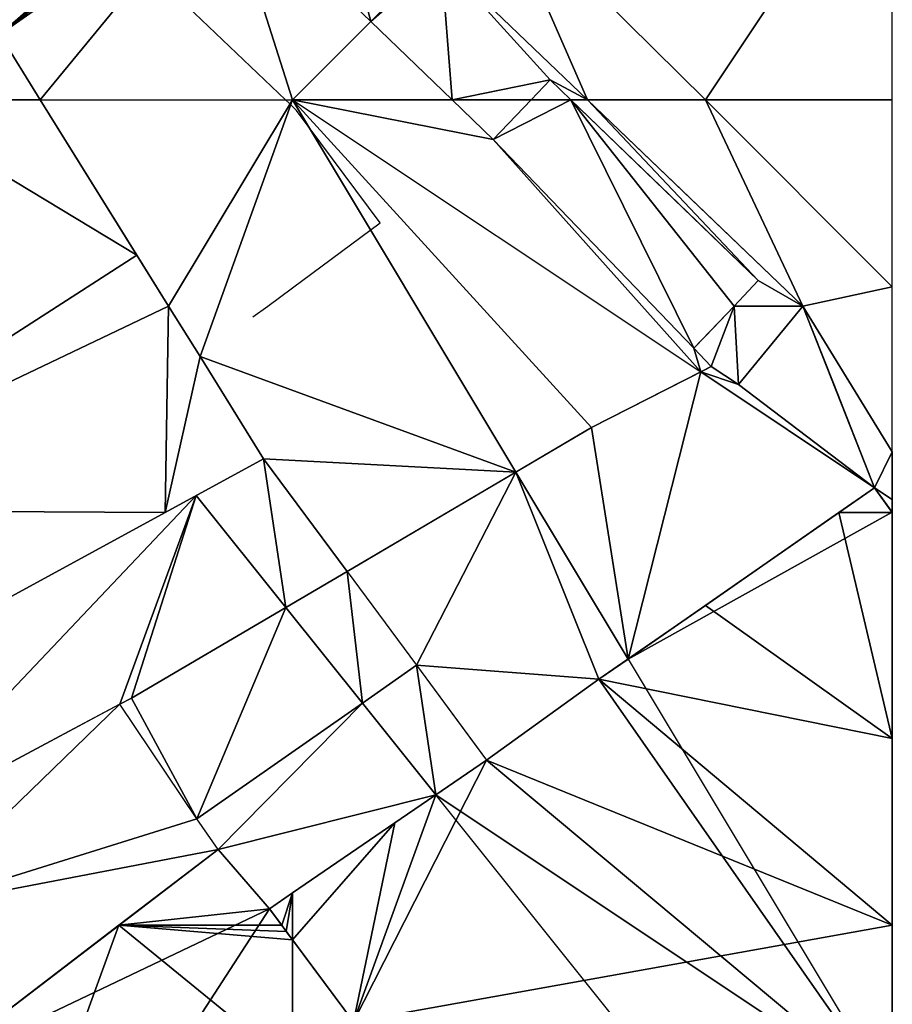
# Model space of a CAD drawing. Extents: x 291500 to 291796, y 92389 to 92685.
# Drawn here: x 291784 to 291795, y 92492 to 92503 of the extents above; entities that cross this region are included whole.
import ezdxf

# ---------------------------------------------------------------- set-up
doc = ezdxf.new("R2010")
doc.units = 0
doc.header["$MEASUREMENT"] = 0
for name, color, linetype in [('emapsite_Building_Heights', 41, 'Continuous'), ('emapsite_Building_Line', 250, 'Continuous'), ('emapsite_Building_Surface', 41, 'Continuous'), ('emapsite_General_Feature_Line', 250, 'Continuous'), ('emapsite_General_Surface_Surface', 7, 'Continuous'), ('emapsite_Network_OR_Polygon_Cloasing_Geometry_Line', 10, 'Continuous'), ('emapsite_Query_Extent', 250, 'Continuous'), ('emapsite_Road_Or_Track_Line', 250, 'Continuous'), ('emapsite_Road_Or_Track_Surface', 254, 'Continuous')]:
    doc.layers.add(name, color=color, linetype=linetype)

msp = doc.modelspace()

# ---------------------------------------------------------------- linework, layer by layer
at = {"layer": 'emapsite_Building_Line', "lineweight": -3}
for p, q in [((291794.55, 92497.8, 36.959), (291794.764, 92497.506, 36.956)), ((291787.22, 92492.7, 36.75), (291786.6, 92493.42, 36.756))]:
    msp.add_line(p, q, dxfattribs=at)
for points in [[(291783.95, 92503.29, 36.929), (291784.442, 92502.5, 36.917), (291785.616, 92500.616, 36.896), (291786, 92500, 36.887), (291786.38, 92499.39, 36.878), (291787.15, 92498.15, 36.86), (291785.958, 92497.5, 36.832), (291782.5, 92495.614, 36.748), (291778.35, 92493.35, 36.649), (291777.8, 92493.05, 36.635), (291777.5, 92493.6, 36.642), (291776.61, 92495.23, 36.662)], [(291794.55, 92497.8, 36.959), (291794.118, 92497.5, 36.946), (291792.5, 92496.376, 36.895), (291791.21, 92495.48, 36.86), (291789.85, 92494.5, 36.822)], [(291789.85, 92494.5, 36.822), (291788.741, 92493.741, 36.792), (291787.5, 92492.892, 36.758), (291787.22, 92492.7, 36.75)], [(291786.6, 92493.42, 36.756), (291785.397, 92492.5, 36.721), (291783.07, 92490.72, 36.649)], [(291788.24, 92491.33, 36.733), (291787.5, 92492.324, 36.746), (291787.425, 92492.425, 36.747), (291787.369, 92492.5, 36.748), (291787.22, 92492.7, 36.75)]]:
    msp.add_polyline3d(points, dxfattribs=at)
at = {"layer": 'emapsite_Building_Surface'}
for points in [[(291782.502, 92502.5, 36.79), (291784.442, 92502.5, 36.817), (291783.95, 92503.29, 36.829)], [(291794.764, 92497.658, 36.86), (291794.764, 92498.235, 36.874), (291794.55, 92497.8, 36.86)], [(291794.55, 92497.8, 36.86), (291794.764, 92497.506, 36.857), (291794.764, 92497.658, 36.86)]]:
    msp.add_3dface(points, dxfattribs=at)
at = {"layer": 'emapsite_General_Feature_Line', "lineweight": -3}
for p, q in [((291794.55, 92497.8, 36.959), (291794.764, 92498.235, 36.972)), ((291788.16, 92496.787, 36.845), (291789, 92495.65, 36.834)), ((291786.34, 92493.79, 36.76), (291785.41, 92495.18, 36.774)), ((291786.6, 92493.42, 36.756), (291786.34, 92493.79, 36.76))]:
    msp.add_line(p, q, dxfattribs=at)
for points in [[(291792.57, 92499.27, 36.963), (291792.5, 92499.343, 36.964), (291792.36, 92499.49, 36.966), (291792.5, 92499.636, 36.971), (291792.85, 92500, 36.985), (291793.14, 92500.31, 36.996), (291792.5, 92500.927, 37.002), (291790.869, 92502.5, 37.014), (291790.62, 92502.74, 37.015), (291790.39, 92502.5, 37.006), (291789.93, 92502.02, 36.987), (291789.432, 92502.5, 36.991), (291788.448, 92503.448, 36.996), (291787.5, 92504.361, 37.005), (291786.65, 92505.18, 37.012)], [(291787.02, 92499.87, 36.896), (291787.2, 92500, 36.901), (291787.5, 92500.223, 36.91), (291788.56, 92501.01, 36.942), (291787.55, 92502.37, 36.958), (291787.5, 92502.418, 36.958), (291787.458, 92502.458, 36.959), (291787.414, 92502.5, 36.959), (291785.38, 92504.44, 36.977), (291783.95, 92503.29, 36.929)], [(291793.68, 92500, 36.997), (291792.9, 92499.05, 36.963), (291792.57, 92499.27, 36.963)], [(291788.16, 92496.787, 36.845), (291789.371, 92497.5, 36.876), (291791.12, 92498.53, 36.923), (291791.352, 92498.648, 36.929), (291792.5, 92499.234, 36.962), (291792.57, 92499.27, 36.963)], [(291785.41, 92495.18, 36.774), (291785.55, 92495.25, 36.778), (291787.5, 92496.398, 36.828), (291788.16, 92496.787, 36.845)], [(291786.34, 92493.79, 36.76), (291787.5, 92494.601, 36.792), (291789, 92495.65, 36.834)], [(291789, 92495.65, 36.834), (291789.701, 92494.701, 36.825), (291789.85, 92494.5, 36.822)], [(291785.41, 92495.18, 36.774), (291784.915, 92494.915, 36.762), (291782.5, 92493.623, 36.705), (291782.42, 92493.58, 36.703)]]:
    msp.add_polyline3d(points, dxfattribs=at)
at = {"layer": 'emapsite_General_Surface_Surface'}
for points in [[(291788.448, 92503.448, 36.895), (291787.5, 92502.5, 36.86), (291789.432, 92502.5, 36.891)], [(291790.869, 92502.5, 36.914), (291790.62, 92502.74, 36.915), (291790.39, 92502.5, 36.906)]]:
    msp.add_3dface(points, dxfattribs=at)
at = {"layer": 'emapsite_Network_OR_Polygon_Cloasing_Geometry_Line', "lineweight": -3}
msp.add_polyline3d([(291793.68, 92500, 36.997), (291794.054, 92499.054, 36.979), (291794.55, 92497.8, 36.959)], dxfattribs=at)
at = {"layer": 'emapsite_Query_Extent', "lineweight": -3}
msp.add_lwpolyline([(291500.191, 92400.625), (291794.764, 92400.625), (291794.764, 92679.634), (291500.191, 92679.634)], close=True, dxfattribs=at)
at = {"layer": 'emapsite_Road_Or_Track_Line', "lineweight": -3}
msp.add_polyline3d([(291793.68, 92500, 36.997), (291792.5, 92501.132, 37.007), (291791.073, 92502.5, 37.017), (291789.3, 92504.2, 37.026), (291789.986, 92504.986, 37.054), (291791.7, 92506.95, 37.126), (291792.178, 92507.5, 37.145), (291792.327, 92507.673, 37.151), (291792.5, 92507.871, 37.158), (291794.764, 92510.479, 37.247)], dxfattribs=at)
at = {"layer": 'emapsite_Road_Or_Track_Surface'}
for points in [[(291794.764, 92505.895, 37.049), (291792.5, 92502.5, 36.94), (291794.764, 92502.5, 36.972)], [(291789.432, 92502.5, 36.891), (291789.93, 92502.02, 36.887), (291790.39, 92502.5, 36.906)], [(291794.764, 92502.5, 36.972), (291792.5, 92502.5, 36.94), (291794.764, 92500.236, 36.922)]]:
    msp.add_3dface(points, dxfattribs=at)

# ---------------------------------------------------------------- meshes
at = {"layer": 'emapsite_Building_Heights'}
mesh = msp.add_polyface(dxfattribs=at)
corners = [(291779.92, 92499.18, 36.535), (291777.92, 92500, 36.535), (291779.266, 92500.734, 36.535), (291784.442, 92502.5, 36.535), (291782.5, 92502.499, 36.535), (291782.502, 92502.5, 36.535), (291780.82, 92497.53, 36.535), (291783.95, 92503.29, 36.535), (291785.616, 92500.616, 36.535), (291786, 92500, 36.535), (291785.958, 92497.5, 36.535), (291782.5, 92495.614, 36.535), (291780.765, 92497.5, 36.535), (291778.35, 92493.35, 36.535), (291777.5, 92493.6, 36.535), (291777.5, 92495.716, 36.535), (291777.8, 92493.05, 36.535), (291776.61, 92495.23, 36.535), (291786.38, 92499.39, 36.535), (291787.15, 92498.15, 36.535), (291778.4, 92498.36, 36.535), (291777.6, 92499.83, 36.535), (291777.5, 92493.6, 45.635), (291776.61, 92495.23, 45.635), (291777.8, 92493.05, 45.635), (291778.35, 92493.35, 45.635), (291782.5, 92495.614, 45.635), (291785.958, 92497.5, 45.635), (291787.15, 92498.15, 45.635), (291786.38, 92499.39, 45.635), (291786, 92500, 45.635), (291785.616, 92500.616, 45.635), (291784.442, 92502.5, 45.635), (291783.95, 92503.29, 45.635), (291782.502, 92502.5, 45.635), (291782.5, 92502.499, 45.635), (291779.266, 92500.734, 45.635), (291777.92, 92500, 45.635), (291777.6, 92499.83, 45.635), (291778.4, 92498.36, 45.635), (291779.92, 92499.18, 45.635), (291780.82, 92497.53, 45.635), (291780.765, 92497.5, 45.635), (291777.5, 92495.716, 45.635)]
mesh.append_faces([[corners[k] for k in face] for face in [(31, 35, 41), (32, 34, 35), (33, 34, 32), (32, 35, 31), (35, 40, 41), (37, 39, 40), (36, 40, 35), (30, 41, 27), (38, 39, 37), (42, 25, 26), (37, 40, 36), (41, 26, 27), (43, 23, 22), (43, 25, 42), (43, 22, 25), (25, 22, 24), (29, 30, 27), (41, 42, 26), (29, 27, 28), (30, 31, 41), (15, 23, 43), (15, 17, 23), (12, 43, 42), (12, 15, 43), (6, 42, 41), (6, 12, 42), (0, 41, 40), (0, 6, 41), (20, 40, 39), (20, 0, 40), (20, 39, 38), (21, 20, 38), (21, 38, 37), (1, 21, 37), (2, 37, 36), (2, 1, 37), (2, 36, 35), (4, 2, 35), (5, 35, 34), (5, 4, 35), (5, 34, 33), (7, 5, 33), (7, 33, 32), (3, 7, 32), (8, 32, 31), (8, 3, 32), (8, 31, 30), (9, 8, 30), (18, 30, 29), (18, 9, 30), (19, 29, 28), (19, 18, 29), (19, 28, 27), (10, 19, 27), (10, 27, 26), (11, 10, 26), (13, 26, 25), (13, 11, 26), (13, 25, 24), (16, 13, 24), (16, 24, 22), (14, 16, 22), (14, 22, 23), (17, 14, 23), (0, 1, 2), (3, 4, 5), (6, 0, 4), (3, 5, 7), (8, 4, 3), (6, 4, 8), (6, 8, 9), (6, 10, 11), (6, 11, 12), (11, 13, 12), (14, 15, 13), (13, 15, 12), (14, 13, 16), (17, 15, 14), (10, 9, 18), (10, 18, 19), (0, 2, 4), (10, 6, 9), (1, 20, 21), (0, 20, 1)]])
mesh = msp.add_polyface(dxfattribs=at)
corners = [(291779.92, 92499.18, 36.535), (291777.92, 92500, 36.535), (291779.266, 92500.734, 36.535), (291784.442, 92502.5, 36.535), (291782.5, 92502.499, 36.535), (291782.502, 92502.5, 36.535), (291780.82, 92497.53, 36.535), (291783.95, 92503.29, 36.535), (291785.616, 92500.616, 36.535), (291786, 92500, 36.535), (291785.958, 92497.5, 36.535), (291782.5, 92495.614, 36.535), (291780.765, 92497.5, 36.535), (291778.35, 92493.35, 36.535), (291777.5, 92493.6, 36.535), (291777.5, 92495.716, 36.535), (291777.8, 92493.05, 36.535), (291776.61, 92495.23, 36.535), (291786.38, 92499.39, 36.535), (291787.15, 92498.15, 36.535), (291778.4, 92498.36, 36.535), (291777.6, 92499.83, 36.535), (291777.5, 92493.6, 45.635), (291776.61, 92495.23, 45.635), (291777.8, 92493.05, 45.635), (291778.35, 92493.35, 45.635), (291782.5, 92495.614, 45.635), (291785.958, 92497.5, 45.635), (291787.15, 92498.15, 45.635), (291786.38, 92499.39, 45.635), (291786, 92500, 45.635), (291785.616, 92500.616, 45.635), (291784.442, 92502.5, 45.635), (291783.95, 92503.29, 45.635), (291782.502, 92502.5, 45.635), (291782.5, 92502.499, 45.635), (291779.266, 92500.734, 45.635), (291777.92, 92500, 45.635), (291777.6, 92499.83, 45.635), (291778.4, 92498.36, 45.635), (291779.92, 92499.18, 45.635), (291780.82, 92497.53, 45.635), (291780.765, 92497.5, 45.635), (291777.5, 92495.716, 45.635)]
mesh.append_faces([[corners[k] for k in face] for face in [(31, 35, 41), (32, 34, 35), (33, 34, 32), (32, 35, 31), (35, 40, 41), (37, 39, 40), (36, 40, 35), (30, 41, 27), (38, 39, 37), (42, 25, 26), (37, 40, 36), (41, 26, 27), (43, 23, 22), (43, 25, 42), (43, 22, 25), (25, 22, 24), (29, 30, 27), (41, 42, 26), (29, 27, 28), (30, 31, 41), (15, 23, 43), (15, 17, 23), (12, 43, 42), (12, 15, 43), (6, 42, 41), (6, 12, 42), (0, 41, 40), (0, 6, 41), (20, 40, 39), (20, 0, 40), (20, 39, 38), (21, 20, 38), (21, 38, 37), (1, 21, 37), (2, 37, 36), (2, 1, 37), (2, 36, 35), (4, 2, 35), (5, 35, 34), (5, 4, 35), (5, 34, 33), (7, 5, 33), (7, 33, 32), (3, 7, 32), (8, 32, 31), (8, 3, 32), (8, 31, 30), (9, 8, 30), (18, 30, 29), (18, 9, 30), (19, 29, 28), (19, 18, 29), (19, 28, 27), (10, 19, 27), (10, 27, 26), (11, 10, 26), (13, 26, 25), (13, 11, 26), (13, 25, 24), (16, 13, 24), (16, 24, 22), (14, 16, 22), (14, 22, 23), (17, 14, 23), (0, 1, 2), (3, 4, 5), (6, 0, 4), (3, 5, 7), (8, 4, 3), (6, 4, 8), (6, 8, 9), (6, 10, 11), (6, 11, 12), (11, 13, 12), (14, 15, 13), (13, 15, 12), (14, 13, 16), (17, 15, 14), (10, 9, 18), (10, 18, 19), (0, 2, 4), (10, 6, 9), (1, 20, 21), (0, 20, 1)]])
mesh = msp.add_polyface(dxfattribs=at)
corners = [(291794.764, 92497.506, 36.856), (291794.55, 92497.8, 36.856), (291794.764, 92498.235, 36.856), (291794.764, 92498.235, 50.456), (291794.764, 92497.506, 50.456), (291794.55, 92497.8, 50.456)]
mesh.append_faces([[corners[k] for k in face] for face in [(4, 3, 5), (1, 4, 5), (1, 0, 4), (2, 5, 3), (2, 1, 5), (0, 3, 4), (0, 2, 3), (0, 1, 2)]])
mesh = msp.add_polyface(dxfattribs=at)
corners = [(291794.764, 92497.506, 36.856), (291794.55, 92497.8, 36.856), (291794.764, 92498.235, 36.856), (291794.764, 92498.235, 50.456), (291794.764, 92497.506, 50.456), (291794.55, 92497.8, 50.456)]
mesh.append_faces([[corners[k] for k in face] for face in [(4, 3, 5), (1, 4, 5), (1, 0, 4), (2, 5, 3), (2, 1, 5), (0, 3, 4), (0, 2, 3), (0, 1, 2)]])
mesh = msp.add_polyface(dxfattribs=at)
corners = [(291794.55, 92497.8, 36.531), (291794.764, 92497.506, 36.531), (291794.764, 92497.5, 36.531), (291791.124, 92487.5, 36.531), (291788.24, 92491.33, 36.531), (291794.764, 92489.764, 36.531), (291794.764, 92492.5, 36.531), (291788.741, 92493.741, 36.531), (291789.85, 92494.5, 36.531), (291787.5, 92492.892, 36.531), (291787.5, 92492.324, 36.531), (291787.425, 92492.425, 36.531), (291787.369, 92492.5, 36.531), (291787.22, 92492.7, 36.531), (291791.21, 92495.48, 36.531), (291794.764, 92494.764, 36.531), (291792.5, 92496.376, 36.531), (291794.118, 92497.5, 36.531), (291791.715, 92486.715, 36.531), (291794.764, 92487.5, 36.531), (291792.5, 92485.673, 36.531), (291794.764, 92484.764, 36.531), (291793.863, 92483.863, 36.531), (291793.85, 92483.88, 36.531), (291794.764, 92482.665, 36.531), (291794.55, 92497.8, 50.631), (291794.764, 92497.506, 50.631), (291794.118, 92497.5, 50.631), (291792.5, 92496.376, 50.631), (291791.21, 92495.48, 50.631), (291789.85, 92494.5, 50.631), (291788.741, 92493.741, 50.631), (291787.5, 92492.892, 50.631), (291787.22, 92492.7, 50.631), (291787.369, 92492.5, 50.631), (291787.425, 92492.425, 50.631), (291787.5, 92492.324, 50.631), (291788.24, 92491.33, 50.631), (291791.124, 92487.5, 50.631), (291791.715, 92486.715, 50.631), (291792.5, 92485.673, 50.631), (291793.85, 92483.88, 50.631), (291793.863, 92483.863, 50.631), (291794.764, 92482.665, 50.631), (291794.764, 92484.764, 50.631), (291794.764, 92487.5, 50.631), (291794.764, 92489.764, 50.631), (291794.764, 92492.5, 50.631), (291794.764, 92494.764, 50.631), (291794.764, 92497.5, 50.631)]
mesh.append_faces([[corners[k] for k in face] for face in [(27, 48, 49), (25, 49, 26), (36, 31, 32), (37, 31, 36), (38, 46, 37), (37, 46, 47), (37, 47, 30), (45, 39, 40), (45, 40, 44), (41, 42, 44), (38, 39, 45), (42, 43, 44), (48, 29, 47), (47, 29, 30), (28, 29, 48), (35, 36, 32), (49, 25, 27), (28, 48, 27), (38, 45, 46), (37, 30, 31), (32, 33, 34), (40, 41, 44), (35, 32, 34), (1, 26, 49), (2, 1, 49), (15, 49, 48), (15, 2, 49), (15, 48, 47), (6, 15, 47), (5, 47, 46), (5, 6, 47), (5, 46, 45), (19, 5, 45), (19, 45, 44), (21, 19, 44), (24, 44, 43), (24, 21, 44), (24, 43, 42), (22, 24, 42), (22, 42, 41), (23, 22, 41), (23, 41, 40), (20, 23, 40), (20, 40, 39), (18, 20, 39), (3, 39, 38), (3, 18, 39), (4, 38, 37), (4, 3, 38), (10, 37, 36), (10, 4, 37), (10, 36, 35), (11, 10, 35), (11, 35, 34), (12, 11, 34), (13, 34, 33), (13, 12, 34), (9, 33, 32), (9, 13, 33), (7, 32, 31), (7, 9, 32), (8, 31, 30), (8, 7, 31), (14, 30, 29), (14, 8, 30), (16, 29, 28), (16, 14, 29), (16, 28, 27), (17, 16, 27), (17, 27, 25), (0, 17, 25), (1, 25, 26), (1, 0, 25), (0, 1, 2), (3, 4, 5), (4, 6, 5), (7, 8, 4), (9, 7, 10), (9, 10, 11), (9, 11, 12), (9, 12, 13), (7, 4, 10), (8, 6, 4), (14, 6, 8), (15, 6, 14), (15, 14, 16), (15, 16, 17), (15, 17, 2), (17, 0, 2), (18, 3, 19), (19, 3, 5), (20, 18, 19), (19, 21, 20), (21, 22, 23), (21, 23, 20), (22, 21, 24)]])
mesh = msp.add_polyface(dxfattribs=at)
corners = [(291794.55, 92497.8, 36.531), (291794.764, 92497.506, 36.531), (291794.764, 92497.5, 36.531), (291791.124, 92487.5, 36.531), (291788.24, 92491.33, 36.531), (291794.764, 92489.764, 36.531), (291794.764, 92492.5, 36.531), (291788.741, 92493.741, 36.531), (291789.85, 92494.5, 36.531), (291787.5, 92492.892, 36.531), (291787.5, 92492.324, 36.531), (291787.425, 92492.425, 36.531), (291787.369, 92492.5, 36.531), (291787.22, 92492.7, 36.531), (291791.21, 92495.48, 36.531), (291794.764, 92494.764, 36.531), (291792.5, 92496.376, 36.531), (291794.118, 92497.5, 36.531), (291791.715, 92486.715, 36.531), (291794.764, 92487.5, 36.531), (291792.5, 92485.673, 36.531), (291794.764, 92484.764, 36.531), (291793.863, 92483.863, 36.531), (291793.85, 92483.88, 36.531), (291794.764, 92482.665, 36.531), (291794.55, 92497.8, 50.631), (291794.764, 92497.506, 50.631), (291794.118, 92497.5, 50.631), (291792.5, 92496.376, 50.631), (291791.21, 92495.48, 50.631), (291789.85, 92494.5, 50.631), (291788.741, 92493.741, 50.631), (291787.5, 92492.892, 50.631), (291787.22, 92492.7, 50.631), (291787.369, 92492.5, 50.631), (291787.425, 92492.425, 50.631), (291787.5, 92492.324, 50.631), (291788.24, 92491.33, 50.631), (291791.124, 92487.5, 50.631), (291791.715, 92486.715, 50.631), (291792.5, 92485.673, 50.631), (291793.85, 92483.88, 50.631), (291793.863, 92483.863, 50.631), (291794.764, 92482.665, 50.631), (291794.764, 92484.764, 50.631), (291794.764, 92487.5, 50.631), (291794.764, 92489.764, 50.631), (291794.764, 92492.5, 50.631), (291794.764, 92494.764, 50.631), (291794.764, 92497.5, 50.631)]
mesh.append_faces([[corners[k] for k in face] for face in [(27, 48, 49), (25, 49, 26), (36, 31, 32), (37, 31, 36), (38, 46, 37), (37, 46, 47), (37, 47, 30), (45, 39, 40), (45, 40, 44), (41, 42, 44), (38, 39, 45), (42, 43, 44), (48, 29, 47), (47, 29, 30), (28, 29, 48), (35, 36, 32), (49, 25, 27), (28, 48, 27), (38, 45, 46), (37, 30, 31), (32, 33, 34), (40, 41, 44), (35, 32, 34), (1, 26, 49), (2, 1, 49), (15, 49, 48), (15, 2, 49), (15, 48, 47), (6, 15, 47), (5, 47, 46), (5, 6, 47), (5, 46, 45), (19, 5, 45), (19, 45, 44), (21, 19, 44), (24, 44, 43), (24, 21, 44), (24, 43, 42), (22, 24, 42), (22, 42, 41), (23, 22, 41), (23, 41, 40), (20, 23, 40), (20, 40, 39), (18, 20, 39), (3, 39, 38), (3, 18, 39), (4, 38, 37), (4, 3, 38), (10, 37, 36), (10, 4, 37), (10, 36, 35), (11, 10, 35), (11, 35, 34), (12, 11, 34), (13, 34, 33), (13, 12, 34), (9, 33, 32), (9, 13, 33), (7, 32, 31), (7, 9, 32), (8, 31, 30), (8, 7, 31), (14, 30, 29), (14, 8, 30), (16, 29, 28), (16, 14, 29), (16, 28, 27), (17, 16, 27), (17, 27, 25), (0, 17, 25), (1, 25, 26), (1, 0, 25), (0, 1, 2), (3, 4, 5), (4, 6, 5), (7, 8, 4), (9, 7, 10), (9, 10, 11), (9, 11, 12), (9, 12, 13), (7, 4, 10), (8, 6, 4), (14, 6, 8), (15, 6, 14), (15, 14, 16), (15, 16, 17), (15, 17, 2), (17, 0, 2), (18, 3, 19), (19, 3, 5), (20, 18, 19), (19, 21, 20), (21, 22, 23), (21, 23, 20), (22, 21, 24)]])
mesh = msp.add_polyface(dxfattribs=at)
corners = [(291785.397, 92492.5, 36.525), (291787.22, 92492.7, 36.525), (291787.369, 92492.5, 36.525), (291786.6, 92493.42, 36.525), (291787.5, 92492.324, 36.525), (291787.425, 92492.425, 36.525), (291787.5, 92490.787, 36.525), (291788.24, 92491.33, 36.525), (291784.6, 92488.66, 36.525), (291784.199, 92489.199, 36.525), (291783.07, 92490.72, 36.525), (291786.6, 92493.42, 41.125), (291787.22, 92492.7, 41.125), (291785.397, 92492.5, 41.125), (291783.07, 92490.72, 41.125), (291784.199, 92489.199, 41.125), (291784.6, 92488.66, 41.125), (291787.5, 92490.787, 41.125), (291788.24, 92491.33, 41.125), (291787.5, 92492.324, 41.125), (291787.425, 92492.425, 41.125), (291787.369, 92492.5, 41.125)]
mesh.append_faces([[corners[k] for k in face] for face in [(18, 19, 17), (20, 21, 13), (12, 11, 13), (15, 16, 17), (14, 15, 13), (15, 17, 13), (17, 19, 13), (19, 20, 13), (21, 12, 13), (1, 12, 21), (2, 1, 21), (5, 21, 20), (5, 2, 21), (4, 20, 19), (4, 5, 20), (7, 19, 18), (7, 4, 19), (7, 18, 17), (6, 7, 17), (8, 17, 16), (8, 6, 17), (9, 16, 15), (9, 8, 16), (9, 15, 14), (10, 9, 14), (0, 14, 13), (0, 10, 14), (0, 13, 11), (3, 0, 11), (1, 11, 12), (1, 3, 11), (0, 1, 2), (3, 1, 0), (4, 0, 5), (4, 6, 0), (0, 2, 5), (6, 4, 7), (8, 9, 6), (9, 10, 0), (9, 0, 6)]])
mesh = msp.add_polyface(dxfattribs=at)
corners = [(291785.397, 92492.5, 36.525), (291787.22, 92492.7, 36.525), (291787.369, 92492.5, 36.525), (291786.6, 92493.42, 36.525), (291787.5, 92492.324, 36.525), (291787.425, 92492.425, 36.525), (291787.5, 92490.787, 36.525), (291788.24, 92491.33, 36.525), (291784.6, 92488.66, 36.525), (291784.199, 92489.199, 36.525), (291783.07, 92490.72, 36.525), (291786.6, 92493.42, 41.125), (291787.22, 92492.7, 41.125), (291785.397, 92492.5, 41.125), (291783.07, 92490.72, 41.125), (291784.199, 92489.199, 41.125), (291784.6, 92488.66, 41.125), (291787.5, 92490.787, 41.125), (291788.24, 92491.33, 41.125), (291787.5, 92492.324, 41.125), (291787.425, 92492.425, 41.125), (291787.369, 92492.5, 41.125)]
mesh.append_faces([[corners[k] for k in face] for face in [(18, 19, 17), (20, 21, 13), (12, 11, 13), (15, 16, 17), (14, 15, 13), (15, 17, 13), (17, 19, 13), (19, 20, 13), (21, 12, 13), (1, 12, 21), (2, 1, 21), (5, 21, 20), (5, 2, 21), (4, 20, 19), (4, 5, 20), (7, 19, 18), (7, 4, 19), (7, 18, 17), (6, 7, 17), (8, 17, 16), (8, 6, 17), (9, 16, 15), (9, 8, 16), (9, 15, 14), (10, 9, 14), (0, 14, 13), (0, 10, 14), (0, 13, 11), (3, 0, 11), (1, 11, 12), (1, 3, 11), (0, 1, 2), (3, 1, 0), (4, 0, 5), (4, 6, 0), (0, 2, 5), (6, 4, 7), (8, 9, 6), (9, 10, 0), (9, 0, 6)]])
at = {"layer": 'emapsite_Building_Surface'}
mesh = msp.add_polyface(dxfattribs=at)
corners = [(291794.764, 92497.506, 36.857), (291791.564, 92495.726, 36.768), (291794.764, 92490.394, 36.695), (291794.55, 92497.8, 36.86)]
mesh.append_faces([[corners[k] for k in face] for face in [(0, 3, 1), (0, 1, 2)]])
mesh = msp.add_polyface(dxfattribs=at)
corners = [(291794.764, 92490.394, 36.695), (291794.764, 92487.17, 36.624), (291789.236, 92494.08, 36.699), (291791.21, 92495.48, 36.758), (291789.85, 92494.5, 36.717), (291791.564, 92495.726, 36.768)]
mesh.append_faces([[corners[k] for k in face] for face in [(5, 0, 3), (4, 0, 2), (3, 0, 4), (0, 1, 2)]])
mesh = msp.add_polyface(dxfattribs=at)
corners = [(291788.24, 92491.33, 36.629), (291789.236, 92494.08, 36.699), (291787.22, 92492.7, 36.644), (291793.85, 92483.88, 36.544), (291794.764, 92487.17, 36.624), (291794.764, 92482.665, 36.53)]
mesh.append_faces([[corners[k] for k in face] for face in [(5, 4, 3), (0, 4, 1), (3, 4, 0), (0, 1, 2)]])
mesh = msp.add_polyface(dxfattribs=at)
corners = [(291784.6, 92488.66, 36.526), (291788.24, 92491.33, 36.629), (291787.22, 92492.7, 36.644), (291783.07, 92490.72, 36.55), (291786.6, 92493.42, 36.652)]
mesh.append_faces([[corners[k] for k in face] for face in [(4, 3, 2), (3, 0, 2), (0, 1, 2)]])
at = {"layer": 'emapsite_General_Surface_Surface'}
mesh = msp.add_polyface(dxfattribs=at)
corners = [(291783.824, 92503.493, 36.832), (291783.95, 92503.29, 36.829), (291786.392, 92505.419, 36.913), (291786.65, 92505.18, 36.911), (291786.53, 92505.3, 36.912), (291784.442, 92502.5, 36.817), (291787.5, 92502.5, 36.86), (291788.448, 92503.448, 36.895)]
mesh.append_faces([[corners[k] for k in face] for face in [(7, 3, 6), (6, 3, 5), (5, 3, 1), (2, 1, 4), (1, 3, 4), (0, 1, 2)]])
mesh = msp.add_polyface(dxfattribs=at)
corners = [(291787.15, 92498.15, 36.759), (291787.419, 92496.351, 36.724), (291786.335, 92497.706, 36.738), (291786.38, 92499.39, 36.776), (291787.5, 92502.5, 36.86), (291790.205, 92497.991, 36.799), (291788.16, 92496.787, 36.744), (291786, 92500, 36.784), (291784.442, 92502.5, 36.817)]
mesh.append_faces([[corners[k] for k in face] for face in [(5, 6, 0), (3, 5, 0), (8, 4, 7), (7, 4, 3), (0, 6, 1), (3, 4, 5), (0, 1, 2)]])
mesh = msp.add_polyface(dxfattribs=at)
corners = [(291791.12, 92498.53, 36.825), (291787.5, 92502.5, 36.86), (291792.443, 92499.205, 36.86), (291790.205, 92497.991, 36.799)]
mesh.append_faces([[corners[k] for k in face] for face in [(3, 1, 0), (0, 1, 2)]])
mesh = msp.add_polyface(dxfattribs=at)
corners = [(291789.93, 92502.02, 36.887), (291789.432, 92502.5, 36.891), (291787.5, 92502.5, 36.86), (291792.443, 92499.205, 36.86), (291792.85, 92500, 36.886), (291793.14, 92500.31, 36.898), (291790.869, 92502.5, 36.914), (291792.57, 92499.27, 36.864), (291792.36, 92499.49, 36.866), (291790.39, 92502.5, 36.906)]
mesh.append_faces([[corners[k] for k in face] for face in [(8, 0, 3), (8, 6, 0), (4, 6, 8), (6, 9, 0), (3, 7, 8), (4, 5, 6), (0, 2, 3), (0, 1, 2)]])
mesh = msp.add_polyface(dxfattribs=at)
corners = [(291794.55, 92497.8, 36.86), (291793.68, 92500, 36.899), (291792.9, 92499.05, 36.864), (291792.57, 92499.27, 36.864), (291792.443, 92499.205, 36.86)]
mesh.append_faces([[corners[k] for k in face] for face in [(2, 4, 0), (3, 4, 2), (0, 1, 2)]])
mesh = msp.add_polyface(dxfattribs=at)
corners = [(291791.564, 92495.726, 36.768), (291792.443, 92499.205, 36.86), (291791.12, 92498.53, 36.825), (291794.55, 92497.8, 36.86), (291790.205, 92497.991, 36.799)]
mesh.append_faces([[corners[k] for k in face] for face in [(4, 0, 2), (0, 3, 1), (0, 1, 2)]])
mesh = msp.add_polyface(dxfattribs=at)
corners = [(291789, 92495.65, 36.73), (291790.205, 92497.991, 36.799), (291788.16, 92496.787, 36.744), (291791.21, 92495.48, 36.758), (291791.564, 92495.726, 36.768), (291789.85, 92494.5, 36.717)]
mesh.append_faces([[corners[k] for k in face] for face in [(5, 3, 0), (0, 3, 1), (3, 4, 1), (0, 1, 2)]])
mesh = msp.add_polyface(dxfattribs=at)
corners = [(291786.335, 92497.706, 36.738), (291782.42, 92493.58, 36.602), (291777.8, 92493.05, 36.532), (291778.71, 92491.38, 36.508), (291777.051, 92490.406, 36.467), (291775.212, 92493.39, 36.506), (291776.64, 92495.175, 36.561), (291787.419, 92496.351, 36.724), (291785.55, 92495.25, 36.677), (291785.41, 92495.18, 36.673), (291780.75, 92492.58, 36.559)]
mesh.append_faces([[corners[k] for k in face] for face in [(10, 3, 2), (0, 9, 1), (1, 10, 2), (0, 8, 9), (2, 4, 5), (0, 7, 8), (2, 5, 6), (3, 4, 2), (0, 1, 2)]])
mesh = msp.add_polyface(dxfattribs=at)
corners = [(291788.16, 92496.787, 36.744), (291789, 92495.65, 36.73), (291788.346, 92495.193, 36.711), (291787.419, 92496.351, 36.724)]
mesh.append_faces([[corners[k] for k in face] for face in [(3, 0, 2), (0, 1, 2)]])
mesh = msp.add_polyface(dxfattribs=at)
corners = [(291786.34, 92493.79, 36.656), (291785.55, 92495.25, 36.677), (291787.419, 92496.351, 36.724), (291788.346, 92495.193, 36.711), (291785.41, 92495.18, 36.673)]
mesh.append_faces([[corners[k] for k in face] for face in [(4, 1, 0), (3, 0, 2), (0, 1, 2)]])
mesh = msp.add_polyface(dxfattribs=at)
corners = [(291789, 92495.65, 36.73), (291789.236, 92494.08, 36.699), (291788.346, 92495.193, 36.711), (291789.85, 92494.5, 36.717)]
mesh.append_faces([[corners[k] for k in face] for face in [(0, 3, 1), (0, 1, 2)]])
mesh = msp.add_polyface(dxfattribs=at)
corners = [(291787.22, 92492.7, 36.644), (291786.6, 92493.42, 36.652), (291789.236, 92494.08, 36.699), (291786.34, 92493.79, 36.656), (291788.346, 92495.193, 36.711)]
mesh.append_faces([[corners[k] for k in face] for face in [(2, 1, 4), (1, 3, 4), (0, 1, 2)]])
mesh = msp.add_polyface(dxfattribs=at)
corners = [(291777.051, 92490.406, 36.467), (291776.86, 92488.32, 36.42), (291779, 92489.9, 36.481), (291779.6, 92489.05, 36.471), (291781.2, 92491.75, 36.548), (291782.6, 92491.35, 36.557), (291783.07, 92490.72, 36.55), (291782.85, 92492.7, 36.589), (291778.71, 92491.38, 36.508), (291786.6, 92493.42, 36.652), (291786.34, 92493.79, 36.656), (291785.41, 92495.18, 36.673), (291782.42, 92493.58, 36.602), (291780.75, 92492.58, 36.559), (291776.1, 92489.3, 36.431), (291775.85, 92489.7, 36.436)]
mesh.append_faces([[corners[k] for k in face] for face in [(15, 14, 0), (0, 14, 1), (8, 4, 13), (8, 0, 2), (7, 10, 11), (4, 3, 5), (7, 11, 12), (9, 10, 7), (4, 5, 7), (6, 9, 7), (8, 2, 4), (5, 6, 7), (2, 3, 4), (0, 1, 2)]])
at = {"layer": 'emapsite_Road_Or_Track_Surface'}
mesh = msp.add_polyface(dxfattribs=at)
corners = [(291786.65, 92505.18, 36.911), (291788.448, 92503.448, 36.895), (291787.677, 92506.383, 36.953), (291789.986, 92504.986, 36.953), (291794.764, 92511.698, 37.176), (291792.724, 92510.168, 37.112), (291792.8, 92510.1, 37.112), (291791.25, 92508.3, 37.048), (291791.7, 92506.95, 37.023), (291790.758, 92508.694, 37.05), (291794.764, 92510.479, 37.148)]
mesh.append_faces([[corners[k] for k in face] for face in [(2, 3, 9), (9, 3, 8), (10, 4, 6), (10, 6, 8), (7, 9, 8), (6, 7, 8), (4, 5, 6), (1, 3, 2), (0, 1, 2)]])
mesh = msp.add_polyface(dxfattribs=at)
corners = [(291789.986, 92504.986, 36.953), (291792.5, 92502.5, 36.94), (291794.764, 92505.895, 37.049), (291791.073, 92502.5, 36.917), (291794.764, 92509.764, 37.131), (291789.3, 92504.2, 36.925)]
mesh.append_faces([[corners[k] for k in face] for face in [(5, 3, 0), (4, 0, 2), (0, 3, 1), (0, 1, 2)]])
mesh = msp.add_polyface(dxfattribs=at)
corners = [(291790.62, 92502.74, 36.915), (291791.073, 92502.5, 36.917), (291789.3, 92504.2, 36.925), (291788.448, 92503.448, 36.895), (291789.432, 92502.5, 36.891), (291789.986, 92504.986, 36.953), (291790.39, 92502.5, 36.906), (291790.869, 92502.5, 36.914)]
mesh.append_faces([[corners[k] for k in face] for face in [(2, 4, 0), (1, 0, 7), (0, 4, 6), (5, 3, 2), (3, 4, 2), (0, 1, 2)]])
mesh = msp.add_polyface(dxfattribs=at)
corners = [(291792.57, 92499.27, 36.864), (291792.9, 92499.05, 36.864), (291792.85, 92500, 36.886), (291791.073, 92502.5, 36.917), (291793.14, 92500.31, 36.898), (291793.68, 92500, 36.899), (291792.36, 92499.49, 36.866), (291790.869, 92502.5, 36.914)]
mesh.append_faces([[corners[k] for k in face] for face in [(4, 3, 7), (2, 5, 4), (2, 1, 5), (6, 0, 2), (3, 4, 5), (0, 1, 2)]])
mesh = msp.add_polyface(dxfattribs=at)
corners = [(291793.68, 92500, 36.899), (291794.764, 92498.235, 36.874), (291794.764, 92500.236, 36.922), (291794.55, 92497.8, 36.86), (291792.5, 92502.5, 36.94), (291791.073, 92502.5, 36.917)]
mesh.append_faces([[corners[k] for k in face] for face in [(4, 0, 2), (4, 5, 0), (0, 3, 1), (0, 1, 2)]])

doc.saveas('drawing.dxf')
